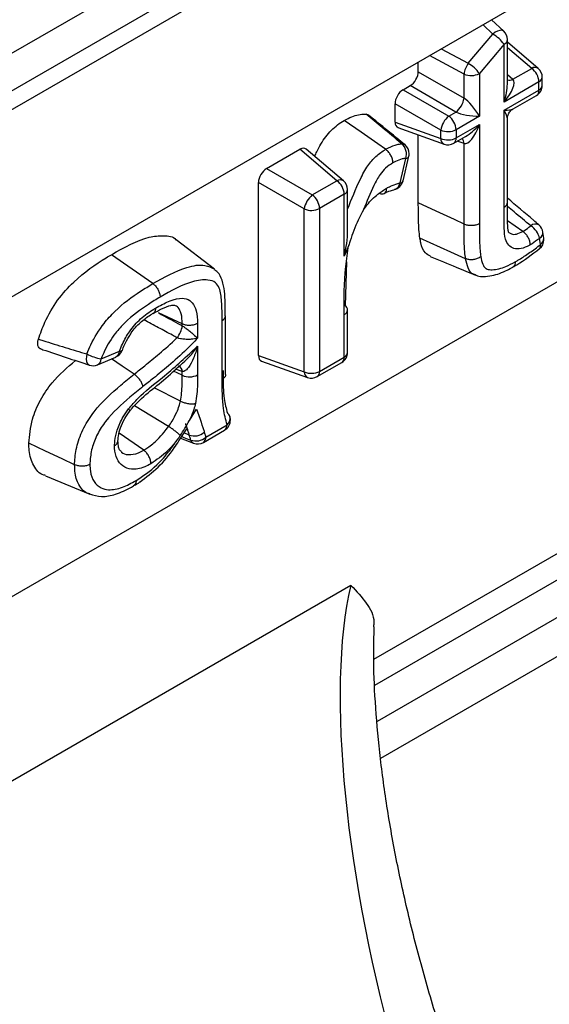
# Model space of a CAD drawing. Units: millimetres. Extents: x 40 to 2075, y -24 to 1455.
# Drawn here: x 1672 to 1695, y 652 to 695 of the extents above; entities that cross this region are included whole.
import ezdxf

# ---------------------------------------------------------------- set-up
doc = ezdxf.new("R2010")
doc.units = ezdxf.units.MM
doc.header["$LTSCALE"] = 5
doc.linetypes.add('SLD-Solid', pattern=[0])

msp = doc.modelspace()

# ---------------------------------------------------------------- linework, layer by layer
at = {"color": 7, "linetype": 'SLD-Solid', "lineweight": 25}
for p, q in [((2029.544, 900.313), (1323.851, 493.026)), ((1323.851, 490.576), (2030.958, 898.679)), ((2029.544, 898.679), (1323.851, 491.392)), ((1687.515, 667.382), (1942.703, 814.663)), ((1928.485, 801.957), (1687.809, 663.052)), ((1836.224, 778.123), (1532.021, 602.554)), ((1693.181, 694.766), (1692.652, 695.261)), ((1691.636, 693.366), (1692.711, 694.644)), ((1693.339, 692.46), (1693.339, 694.401)), ((1694.685, 693.143), (1693.339, 694.285)), ((1693.192, 694.197), (1692.117, 692.919)), ((1693.192, 691.679), (1693.192, 694.197)), ((1689.455, 693.001), (1689.455, 693.416)), ((1689.455, 693.001), (1691.449, 691.85)), ((1693.579, 692.673), (1694.399, 693.146)), ((1691.449, 691.85), (1691.449, 692.899)), ((1692.117, 692.919), (1692.117, 691.058)), ((1694.862, 692.4), (1694.862, 692.762)), ((1688.791, 692.212), (1689.103, 692.392)), ((1688.791, 692.212), (1690.785, 691.061)), ((1691.097, 691.241), (1689.103, 692.392)), ((1694.715, 692.558), (1693.192, 691.679)), ((1693.192, 691.317), (1694.715, 692.196)), ((1694.715, 692.196), (1694.715, 692.558)), ((1693.589, 691.376), (1694.612, 691.967)), ((1690.434, 690.452), (1688.439, 691.603)), ((1688.439, 690.803), (1688.439, 691.603)), ((1693.192, 687.1), (1693.192, 691.317)), ((1690.785, 691.061), (1691.097, 691.241)), ((1692.117, 691.058), (1691.102, 690.472)), ((1693.339, 687.304), (1693.339, 690.943)), ((1688.439, 690.803), (1690.434, 690.09)), ((1688.569, 690.562), (1690.58, 689.843)), ((1690.434, 690.09), (1690.434, 690.452)), ((1691.102, 690.11), (1692.117, 690.696)), ((1691.102, 690.472), (1691.102, 690.11)), ((1692.117, 690.696), (1692.117, 686.373)), ((1689.455, 687.282), (1689.455, 690.246)), ((1690.998, 689.881), (1691.514, 690.179)), ((1682.839, 688.777), (1684.293, 689.616)), ((1685.908, 688.246), (1684.293, 689.616)), ((1686.194, 688.243), (1684.566, 689.624)), ((1691.449, 686.351), (1691.449, 689.864)), ((1688.657, 688.148), (1688.91, 689.221)), ((1688.79, 688.237), (1689.043, 689.31)), ((1682.839, 688.777), (1684.833, 687.626)), ((1684.481, 687.017), (1682.487, 688.168)), ((1682.487, 680.625), (1682.487, 688.168)), ((1684.833, 687.626), (1685.908, 688.246)), ((1686.371, 686.15), (1686.371, 687.861)), ((1688.393, 687.861), (1688.404, 687.863)), ((1686.225, 687.657), (1685.15, 687.037)), ((1686.225, 684.962), (1686.225, 687.657)), ((1684.481, 679.912), (1684.481, 687.017)), ((1685.15, 687.037), (1685.15, 679.932)), ((1694.017, 686.037), (1693.347, 686.503)), ((1694.78, 685.466), (1694.744, 685.736)), ((1694.922, 685.736), (1694.886, 686.007)), ((1680.565, 684.394), (1678.893, 685.67)), ((1686.421, 685.433), (1686.225, 684.962)), ((1677.88, 683.759), (1676.075, 685.02)), ((1686.319, 684.712), (1686.26, 682.792)), ((1679.164, 681.999), (1678.126, 682.482)), ((1681.053, 679.793), (1681.053, 682.361)), ((1686.225, 680.553), (1686.225, 682.407)), ((1686.371, 680.757), (1686.371, 682.61)), ((1679.164, 681.917), (1679.164, 681.999)), ((1679.832, 682.024), (1679.832, 681.378)), ((1680.907, 679.588), (1680.907, 682.156)), ((1679.832, 681.031), (1679.832, 679.779)), ((1675.464, 680.22), (1676.266, 680.559)), ((1675.623, 680.476), (1676.425, 680.816)), ((1676.539, 680.844), (1676.54, 680.848)), ((1682.487, 680.625), (1684.481, 679.912)), ((1685.15, 679.932), (1686.225, 680.553)), ((1682.617, 680.384), (1684.628, 679.666)), ((1685.046, 679.703), (1686.121, 680.324)), ((1679.164, 679.76), (1679.164, 679.927)), ((1679.083, 678.635), (1677.932, 679.213)), ((1678.562, 677.528), (1677.081, 678.423)), ((1679.473, 677.787), (1679.786, 678.291)), ((1680.186, 677.067), (1681.115, 677.604)), ((1677.48, 676.493), (1676.409, 677.241)), ((1679.01, 676.898), (1679.357, 677.431)), ((1680.082, 676.838), (1681.011, 677.375)), ((1679.09, 677.02), (1679.654, 676.804)), ((1673.197, 675.381), (1675.137, 674.572)), ((1652.601, 651.035), (1686.507, 670.603))]:
    msp.add_line(p, q, dxfattribs=at)
at = {"color": 8, "linetype": 'SLD-Solid', "lineweight": 25}
for p, q in [((1687.555, 666.245), (1927.919, 804.97)), ((1928.485, 803.662), (1687.655, 664.669)), ((1692.711, 694.644), (1692.281, 695.047)), ((1690.458, 693.995), (1691.636, 693.366)), ((1694.399, 693.146), (1693.339, 694.046)), ((1691.449, 692.899), (1689.947, 693.7)), ((1693.339, 692.877), (1693.579, 692.673)), ((1691.449, 689.864), (1691.152, 689.97)), ((1696.507, 684.416), (1532.899, 589.991)), ((1679.164, 679.76), (1678.78, 679.94)), ((1679.164, 679.927), (1678.87, 680.022)), ((1679.467, 677.156), (1679.242, 677.255))]:
    msp.add_line(p, q, dxfattribs=at)
at = {"color": 8, "linetype": 'SLD-Solid', "lineweight": 25, "flags": 128}
for points in [[(1693.181, 694.766), (1693.156, 694.784), (1693.088, 694.806), (1693.004, 694.802), (1692.908, 694.772), (1692.809, 694.718), (1692.711, 694.644)], [(1675.004, 680.692), (1674.983, 680.575), (1674.979, 680.464), (1674.993, 680.366), (1675.023, 680.287), (1675.067, 680.231), (1675.117, 680.204)], [(1676.425, 680.816), (1676.475, 680.816), (1676.512, 680.822), (1676.534, 680.836), (1676.539, 680.844)], [(1677.068, 679.813), (1676.545, 680.164), (1676.077, 680.479)]]:
    msp.add_lwpolyline(points, dxfattribs=at)
at = {"color": 7, "linetype": 'SLD-Solid', "lineweight": 25, "flags": 128}
for points in [[(1688.031, 689.618), (1687.685, 689.859), (1686.956, 690.369), (1686.227, 690.879)], [(1691.449, 686.351), (1691.026, 686.548), (1690.24, 686.915), (1689.455, 687.282)], [(1691.515, 684.845), (1690.872, 685.134), (1689.524, 685.739)], [(1674.468, 675.862), (1673.924, 676.117), (1673.199, 676.457), (1672.473, 676.796)]]:
    msp.add_lwpolyline(points, dxfattribs=at)
at = {"color": 7, "linetype": 'SLD-Solid', "lineweight": 25}
for centre, radius, start, end in [((1692.839, 694.401), 0.5, 0, 46.8323), ((1691.83, 693.212), 1.681, 35.865, 58.3881), ((1692.37, 692.801), 0.926, 142.3963, 173.9271), ((1690.755, 691.935), 1.681, 35.865, 58.3881), ((1693.938, 692.519), 0.778, 2.8263, 53.7069), ((1694.362, 692.762), 0.5, 0, 49.6902), ((1691.762, 693.612), 0.778, 246.3046, 297.1604), ((1694.362, 692.4), 0.5, 299.9912, 0), ((1690.5, 691.992), 0.96, 308.5176, 351.4824), ((1691.383, 690.31), 0.96, 128.5176, 171.4824), ((1690.325, 690.434), 0.778, 2.8263, 53.7069), ((1690.747, 691.165), 0.778, 246.3046, 297.1604), ((1690.747, 690.803), 0.778, 246.3046, 297.1604), ((1688.342, 689.404), 0.597, 342.0932, 49.2554), ((1688.556, 689.425), 0.5, 0, 50.4284), ((1690.748, 690.314), 0.5, 250.3269, 299.9912), ((1688.556, 689.425), 0.5, 346.7244, 0), ((1685.447, 687.619), 0.778, 2.8263, 53.7069), ((1685.871, 687.861), 0.5, 0, 49.6902), ((1688.303, 688.352), 0.5, 281.6034, 346.7244), ((1685.431, 686.874), 0.96, 128.5176, 171.4824), ((1684.372, 686.998), 0.778, 2.8263, 53.7069), ((1684.794, 687.729), 0.778, 246.3046, 297.1604), ((1693.831, 685.499), 0.944, 14.5795, 55.8171), ((1694.39, 685.94), 0.5, 7.6237, 49.7612), ((1694.426, 685.67), 0.5, 0, 7.6237), ((1694.426, 685.67), 0.5, 309.3674, 0), ((1686.143, 682.595), 0.229, 3.84, 59.2715), ((1678.223, 682.03), 0.947, 318.5398, 353.1628), ((1675.961, 682.442), 1.994, 241.3022, 260.2175), ((1676.071, 681.02), 0.5, 292.936, 339.4), ((1685.871, 680.757), 0.5, 299.9912, 0), ((1675.269, 680.68), 0.5, 251.9437, 292.936), ((1679.478, 680.475), 0.781, 246.2581, 296.9276), ((1684.794, 680.625), 0.778, 246.3046, 297.1604), ((1684.796, 680.136), 0.5, 250.3269, 299.9912), ((1680.963, 677.878), 0.287, 20.0605, 54.096), ((1680.762, 677.808), 0.5, 0, 19.6447), ((1680.762, 677.808), 0.5, 299.9912, 0), ((1679.691, 677.756), 0.64, 249.5429, 312.2172), ((1679.754, 677.533), 0.636, 249.6818, 312.849), ((1679.832, 677.271), 0.5, 249.1323, 299.9912)]:
    msp.add_arc(centre, radius, start, end, dxfattribs=at)
at = {"color": 8, "linetype": 'SLD-Solid', "lineweight": 25}
for centre, radius, start, end in [((1693.091, 694.425), 0.249, 294.0646, 354.6018), ((1694.539, 692.917), 0.269, 57.1842, 121.4255), ((1693.431, 692.94), 0.305, 252.468, 299.0866), ((1694.614, 692.785), 0.249, 294.0646, 354.6018), ((1694.467, 692.17), 0.249, 305.3866, 5.9209), ((1694.62, 692.419), 0.243, 293.1568, 355.5097), ((1690.695, 690.078), 0.262, 177.451, 243.9291), ((1690.861, 690.081), 0.243, 304.4796, 6.8278), ((1691.144, 689.859), 0.305, 0.9034, 47.5306), ((1688.741, 689.641), 0.215, 51.564, 92.5618), ((1688.905, 689.372), 0.151, 271.8858, 335.7982), ((1686.048, 688.016), 0.269, 57.1842, 121.4255), ((1686.123, 687.885), 0.249, 294.0646, 354.6018), ((1688.309, 688.201), 0.352, 285.6557, 351.301), ((1688.652, 688.3), 0.151, 271.8858, 335.7982), ((1693.097, 687.323), 0.243, 293.1578, 355.5085), ((1694.566, 686.06), 0.3, 60.6471, 133.1445), ((1694.584, 685.992), 0.302, 301.9029, 2.6732), ((1694.627, 685.719), 0.296, 301.1913, 3.3848), ((1694.607, 685.405), 0.183, 319.254, 19.391), ((1680.803, 682.385), 0.251, 294.376, 354.4216), ((1686.124, 682.634), 0.249, 293.9719, 354.5837), ((1676.126, 680.823), 0.298, 297.8994, 358.5925), ((1685.977, 680.527), 0.249, 305.3866, 5.9209), ((1686.129, 680.776), 0.243, 293.1568, 355.5097), ((1675.33, 680.48), 0.292, 297.1776, 359.3142), ((1678.885, 679.926), 0.279, 0.2493, 65.3695), ((1684.743, 679.9), 0.262, 177.451, 243.9291), ((1684.909, 679.903), 0.243, 304.4796, 6.8278), ((1680.888, 677.88), 0.358, 309.4621, 15.5358), ((1680.867, 677.578), 0.249, 305.3866, 5.9209), ((1679.74, 677.004), 0.217, 197.8711, 246.7669), ((1679.945, 677.039), 0.243, 304.4796, 6.8278)]:
    msp.add_arc(centre, radius, start, end, dxfattribs=at)
at = {"color": 7, "linetype": 'SLD-Solid', "lineweight": 25}
for centre, major_axis, ratio, start_param, end_param in [((1689.099, 692.801), (0.25, 0.433), 0.583797, 3.932182, 5.492052), ((1692.839, 691.883), (0.734, 0.797), 0.36894, 4.795043, 6.261119), ((1688.795, 691.804), (0.25, 0.433), 0.583797, 0.790589, 2.350459), ((1691.764, 691.262), (-0.479, 0.636), 0.227825, 4.221197, 5.687274), ((1691.764, 691.262), (0.79, -0.096), 0.227522, 3.73773, 5.203806), ((1688.795, 691.013), (0.253, 0.438), 0.571178, 2.361397, 3.24521), ((1691.764, 690.9), (0.323, 1.034), 0.368929, 3.16381, 4.629887), ((1684.289, 689.203), (0.253, 0.438), 0.571178, 6.179568, 7.06286), ((1682.842, 688.369), (0.25, 0.433), 0.583797, 0.790589, 2.350459), ((1682.842, 680.835), (0.253, 0.438), 0.571178, 2.361397, 3.24521), ((1693.752, 653.865), (-4.97, 20.141), 0.292519, 0.52167, 1.709568)]:
    msp.add_ellipse(centre, major_axis=major_axis, ratio=ratio, start_param=start_param, end_param=end_param, dxfattribs=at)
at = {"color": 8, "linetype": 'SLD-Solid', "lineweight": 25}
for centre, major_axis, ratio, start_param, end_param in [((1692.839, 691.883), (0.323, 1.034), 0.368929, 4.629887, 5.415285), ((1692.839, 691.521), (0.79, -0.096), 0.227522, 5.203806, 5.989471), ((1692.839, 691.521), (-0.479, 0.636), 0.227825, 3.435799, 4.221197), ((1691.764, 690.9), (0.734, 0.797), 0.36894, 4.009378, 4.795043)]:
    msp.add_ellipse(centre, major_axis=major_axis, ratio=ratio, start_param=start_param, end_param=end_param, dxfattribs=at)
at = {"color": 7, "linetype": 'SLD-Solid', "lineweight": 25}
for points, knots in [([(1693.346, 690.958), (1693.347, 690.996), (1693.349, 691.095), (1693.425, 691.236), (1693.51, 691.334), (1693.568, 691.362), (1693.574, 691.365)], [0, 0, 0, 0, 0.2317564, 0.6027212, 0.9626964, 1, 1, 1, 1]), ([(1684.938, 689.309), (1684.966, 689.374), (1685.096, 689.671), (1685.401, 690.191), (1685.848, 690.64), (1686.129, 690.817), (1686.227, 690.879)], [0, 0, 0, 0, 0.099851, 0.452628, 0.809411, 1, 1, 1, 1]), ([(1686.227, 690.879), (1686.336, 690.935), (1686.649, 691.097), (1686.972, 691.155), (1687.17, 691.146), (1687.188, 691.145)], [0, 0, 0, 0, 0.325445, 0.938204, 1, 1, 1, 1]), ([(1688.731, 689.856), (1688.448, 690.095), (1687.936, 690.528), (1687.419, 690.954), (1687.188, 691.145)], [0, 0, 0, 0, 0.5525935, 1, 1, 1, 1]), ([(1687.188, 691.145), (1687.223, 691.141), (1687.263, 691.138), (1687.285, 691.107), (1687.288, 691.104)], [0, 0, 0, 0, 0.898798, 1, 1, 1, 1]), ([(1688.875, 689.81), (1688.757, 689.907), (1688.23, 690.343), (1687.7, 690.772), (1687.289, 691.105)], [0, 0, 0, 0, 0.222601, 1, 1, 1, 1]), ([(1688.031, 689.618), (1688.074, 689.64), (1688.244, 689.728), (1688.483, 689.825), (1688.666, 689.848), (1688.731, 689.856)], [0, 0, 0, 0, 0.182597, 0.70796, 1, 1, 1, 1]), ([(1688.346, 689.027), (1688.346, 689.031), (1688.346, 689.047), (1688.342, 689.112), (1688.317, 689.228), (1688.246, 689.382), (1688.148, 689.522), (1688.07, 689.586), (1688.031, 689.618)], [0, 0, 0, 0, 0.019959, 0.080471, 0.310602, 0.54049, 0.770242, 1, 1, 1, 1]), ([(1688.91, 689.221), (1688.857, 689.214), (1688.711, 689.196), (1688.518, 689.117), (1688.382, 689.046), (1688.346, 689.027)], [0, 0, 0, 0, 0.2919505, 0.813448, 1, 1, 1, 1]), ([(1688.346, 689.027), (1688.238, 688.957), (1688.042, 688.828), (1687.74, 688.484), (1687.424, 687.853), (1687.212, 687.336), (1687.068, 686.986)], [0, 0, 0, 0, 0.178022, 0.326831, 0.543969, 1, 1, 1, 1]), ([(1687.068, 686.986), (1687.119, 687.055), (1687.307, 687.31), (1687.651, 687.652), (1687.946, 687.841), (1688.076, 687.925)], [0, 0, 0, 0, 0.173311, 0.635919, 1, 1, 1, 1]), ([(1687.756, 687.699), (1687.795, 687.686), (1687.873, 687.659), (1687.973, 687.685), (1688.045, 687.758), (1688.071, 687.845), (1688.076, 687.905), (1688.076, 687.921), (1688.076, 687.925)], [0, 0, 0, 0, 0.229729, 0.459452, 0.689329, 0.919474, 0.9804, 1, 1, 1, 1]), ([(1687.96, 687.688), (1687.999, 687.709), (1688.17, 687.799), (1688.299, 687.825), (1688.399, 687.846)], [0, 0, 0, 0, 0.225584, 1, 1, 1, 1]), ([(1688.076, 687.925), (1688.129, 687.952), (1688.291, 688.035), (1688.487, 688.111), (1688.624, 688.141), (1688.657, 688.148)], [0, 0, 0, 0, 0.270625, 0.825677, 1, 1, 1, 1]), ([(1694.713, 686.322), (1694.637, 686.386), (1694.179, 686.773), (1693.721, 687.164), (1693.339, 687.49)], [0, 0, 0, 0, 0.165335, 1, 1, 1, 1]), ([(1687.068, 686.986), (1687.067, 686.984), (1686.904, 686.688), (1686.694, 686.234), (1686.512, 685.713), (1686.442, 685.5), (1686.421, 685.434), (1686.421, 685.434), (1686.421, 685.433), (1686.421, 685.433), (1686.421, 685.433), (1686.421, 685.433), (1686.421, 685.433)], [0, 0, 0, 0, 0.004324, 0.591814, 0.874446, 0.998569, 0.999539, 0.999781, 0.999902, 0.999963, 0.999993, 1, 1, 1, 1]), ([(1689.524, 685.739), (1689.508, 685.865), (1689.477, 686.115), (1689.459, 686.634), (1689.456, 687.025), (1689.455, 687.282)], [0, 0, 0, 0, 0.256512, 0.512673, 1, 1, 1, 1]), ([(1694.338, 685.45), (1694.324, 685.442), (1694.188, 685.367), (1693.934, 685.266), (1693.618, 685.269), (1693.381, 685.415), (1693.218, 685.712), (1693.198, 686.316), (1693.194, 686.793), (1693.192, 687.1)], [0, 0, 0, 0, 0.0162417, 0.1529984, 0.2852195, 0.40769, 0.5306268, 0.6985774, 1, 1, 1, 1]), ([(1693.404, 685.987), (1693.402, 685.984), (1693.399, 685.979), (1693.37, 686.075), (1693.353, 686.265), (1693.341, 686.676), (1693.338, 687.035), (1693.339, 687.298), (1693.339, 687.304)], [0, 0, 0, 0, 0.177984, 0.268676, 0.373168, 0.550288, 0.988905, 1, 1, 1, 1]), ([(1686.225, 684.962), (1686.225, 684.964), (1686.304, 685.323), (1686.396, 685.715), (1686.368, 686.128), (1686.366, 686.15)], [0, 0, 0, 0, 0.004831, 0.948763, 1, 1, 1, 1]), ([(1692.117, 686.373), (1692.106, 686.367), (1692.051, 686.336), (1691.933, 686.298), (1691.761, 686.282), (1691.591, 686.297), (1691.496, 686.333), (1691.449, 686.351)], [0, 0, 0, 0, 0.064385, 0.309739, 0.539827, 0.769913, 1, 1, 1, 1]), ([(1691.515, 684.845), (1691.503, 684.943), (1691.47, 685.194), (1691.457, 685.596), (1691.451, 686.002), (1691.45, 686.244), (1691.449, 686.351)], [0, 0, 0, 0, 0.20442, 0.529398, 0.793099, 1, 1, 1, 1]), ([(1692.117, 686.373), (1692.118, 686.267), (1692.119, 686.029), (1692.125, 685.633), (1692.137, 685.254), (1692.167, 685.021), (1692.178, 684.936)], [0, 0, 0, 0, 0.216519, 0.485398, 0.812886, 1, 1, 1, 1]), ([(1694.017, 686.037), (1694.104, 686.093), (1694.219, 686.168), (1694.333, 686.257), (1694.361, 686.279)], [0, 0, 0, 0, 0.757023, 1, 1, 1, 1]), ([(1676.075, 685.02), (1676.637, 685.338), (1677.43, 685.786), (1678.348, 685.864), (1678.771, 685.829), (1678.89, 685.67), (1678.892, 685.667)], [0, 0, 0, 0, 0.547241, 0.771287, 0.996053, 1, 1, 1, 1]), ([(1689.98, 684.959), (1689.903, 684.999), (1689.7, 685.104), (1689.584, 685.429), (1689.537, 685.672), (1689.524, 685.739)], [0, 0, 0, 0, 0.304569, 0.807278, 1, 1, 1, 1]), ([(1694.338, 685.45), (1694.338, 685.455), (1694.338, 685.471), (1694.333, 685.534), (1694.306, 685.649), (1694.234, 685.802), (1694.134, 685.941), (1694.056, 686.005), (1694.017, 686.037)], [0, 0, 0, 0, 0.021846, 0.080294, 0.3104, 0.540331, 0.770164, 1, 1, 1, 1]), ([(1694.744, 685.736), (1694.712, 685.711), (1694.578, 685.605), (1694.442, 685.517), (1694.338, 685.45)], [0, 0, 0, 0, 0.237822, 1, 1, 1, 1]), ([(1686.225, 682.407), (1686.217, 683.093), (1686.206, 684.068), (1686.372, 685.122), (1686.421, 685.433)], [0, 0, 0, 0, 0.704855, 1, 1, 1, 1]), ([(1693.583, 684.484), (1693.639, 684.517), (1694.023, 684.744), (1694.411, 685.039), (1694.743, 685.29)], [0, 0, 0, 0, 0.146081, 1, 1, 1, 1]), ([(1693.685, 684.712), (1693.72, 684.733), (1693.908, 684.846), (1694.256, 685.064), (1694.585, 685.308), (1694.76, 685.45), (1694.78, 685.466)], [0, 0, 0, 0, 0.095601, 0.513678, 0.945859, 1, 1, 1, 1]), ([(1672.889, 681.338), (1672.977, 681.585), (1673.186, 682.169), (1673.703, 683.062), (1674.624, 684.081), (1675.448, 684.65), (1676, 684.976), (1676.075, 685.02)], [0, 0, 0, 0, 0.1508139, 0.3567978, 0.5627602, 0.9409069, 1, 1, 1, 1]), ([(1689.973, 684.947), (1690.359, 684.789), (1691.062, 684.5), (1691.671, 684.242), (1691.946, 684.126)], [0, 0, 0, 0, 0.549681, 1, 1, 1, 1]), ([(1692.178, 684.936), (1692.17, 684.93), (1692.156, 684.92), (1692.099, 684.881), (1691.992, 684.83), (1691.826, 684.795), (1691.656, 684.796), (1691.562, 684.829), (1691.515, 684.845)], [0, 0, 0, 0, 0.0461344, 0.0798906, 0.3099265, 0.539954, 0.7699769, 1, 1, 1, 1]), ([(1692.178, 684.936), (1692.202, 684.82), (1692.243, 684.627), (1692.367, 684.42), (1692.529, 684.37), (1692.82, 684.359), (1693.205, 684.454), (1693.548, 684.638), (1693.685, 684.712)], [0, 0, 0, 0, 0.175431, 0.290478, 0.404643, 0.478615, 0.792931, 1, 1, 1, 1]), ([(1691.916, 684.151), (1691.957, 684.132), (1692.08, 684.073), (1692.338, 684.065), (1692.762, 684.105), (1693.204, 684.274), (1693.493, 684.435), (1693.573, 684.48)], [0, 0, 0, 0, 0.070105, 0.211697, 0.438152, 0.845137, 1, 1, 1, 1]), ([(1693.685, 684.712), (1693.684, 684.706), (1693.684, 684.69), (1693.68, 684.631), (1693.652, 684.55), (1693.609, 684.488), (1693.574, 684.48), (1693.573, 684.48)], [0, 0, 0, 0, 0.051851, 0.144515, 0.56004, 0.97546, 1, 1, 1, 1]), ([(1681.036, 682.359), (1681.038, 682.723), (1681.043, 683.255), (1680.928, 683.863), (1680.773, 684.233), (1680.609, 684.336), (1680.559, 684.367)], [0, 0, 0, 0, 0.501997, 0.733335, 0.919696, 1, 1, 1, 1]), ([(1675.004, 680.692), (1675.061, 680.827), (1675.255, 681.291), (1675.665, 681.954), (1676.408, 682.766), (1677.144, 683.317), (1677.701, 683.652), (1677.88, 683.759)], [0, 0, 0, 0, 0.096227, 0.330209, 0.489754, 0.836019, 1, 1, 1, 1]), ([(1677.88, 683.759), (1677.919, 683.727), (1677.997, 683.664), (1678.096, 683.524), (1678.167, 683.371), (1678.192, 683.261), (1678.197, 683.197), (1678.197, 683.181), (1678.198, 683.171)], [0, 0, 0, 0, 0.2300244, 0.4600486, 0.6900771, 0.9201129, 0.9518869, 1, 1, 1, 1]), ([(1680.907, 682.156), (1680.901, 682.434), (1680.891, 682.925), (1680.824, 683.514), (1680.611, 683.846), (1680.206, 683.958), (1679.396, 683.849), (1678.674, 683.441), (1678.198, 683.171)], [0, 0, 0, 0, 0.175153, 0.309317, 0.386809, 0.487949, 0.66243, 1, 1, 1, 1]), ([(1678.198, 683.171), (1678.027, 683.068), (1677.508, 682.757), (1676.836, 682.257), (1676.182, 681.547), (1675.836, 680.986), (1675.672, 680.594), (1675.623, 680.476)], [0, 0, 0, 0, 0.175993, 0.534126, 0.686507, 0.905893, 1, 1, 1, 1]), ([(1677.999, 682.695), (1678.023, 682.708), (1678.237, 682.828), (1678.632, 683.03), (1679.132, 683.159), (1679.441, 683.071), (1679.65, 682.882), (1679.804, 682.569), (1679.822, 682.215), (1679.832, 682.024)], [0, 0, 0, 0, 0.026176, 0.2361904, 0.4378661, 0.5895791, 0.652278, 0.8130318, 1, 1, 1, 1]), ([(1676.425, 680.816), (1676.508, 681.015), (1676.631, 681.307), (1676.939, 681.796), (1677.351, 682.261), (1677.753, 682.547), (1677.973, 682.679), (1677.999, 682.695)], [0, 0, 0, 0, 0.245457, 0.361582, 0.648793, 0.95726, 1, 1, 1, 1]), ([(1677.999, 682.695), (1677.999, 682.689), (1677.999, 682.673), (1677.995, 682.614), (1677.969, 682.533), (1677.925, 682.471), (1677.889, 682.464), (1677.885, 682.463)], [0, 0, 0, 0, 0.055741, 0.14177, 0.549605, 0.957368, 1, 1, 1, 1]), ([(1677.889, 682.455), (1678.014, 682.527), (1678.293, 682.686), (1678.643, 682.821), (1678.824, 682.825), (1678.832, 682.819), (1678.834, 682.817)], [0, 0, 0, 0, 0.295111, 0.653403, 0.887075, 1, 1, 1, 1]), ([(1676.849, 681.454), (1676.877, 681.506), (1677.005, 681.742), (1677.343, 682.084), (1677.662, 682.326), (1677.861, 682.444), (1677.902, 682.469)], [0, 0, 0, 0, 0.107323, 0.487099, 0.894211, 1, 1, 1, 1]), ([(1678.126, 682.482), (1678.204, 682.44), (1678.55, 682.251), (1678.896, 682.063), (1679.164, 681.917)], [0, 0, 0, 0, 0.22616, 1, 1, 1, 1]), ([(1679.832, 682.024), (1679.825, 682.02), (1679.811, 682.012), (1679.753, 681.984), (1679.644, 681.948), (1679.476, 681.931), (1679.305, 681.945), (1679.211, 681.981), (1679.164, 681.999)], [0, 0, 0, 0, 0.0386029, 0.0799142, 0.3099541, 0.539976, 0.7699878, 1, 1, 1, 1]), ([(1679.164, 681.917), (1679.171, 681.912), (1679.213, 681.886), (1679.272, 681.846), (1679.375, 681.771), (1679.504, 681.671), (1679.678, 681.526), (1679.781, 681.429), (1679.831, 681.379), (1679.832, 681.378)], [0, 0, 0, 0, 0.028268, 0.156664, 0.205438, 0.402473, 0.650513, 0.99368, 1, 1, 1, 1]), ([(1676.552, 680.843), (1676.578, 680.924), (1676.646, 681.135), (1676.772, 681.332), (1676.849, 681.454)], [0, 0, 0, 0, 0.38422, 1, 1, 1, 1]), ([(1677.068, 679.813), (1677.22, 679.934), (1677.585, 680.222), (1678.205, 680.737), (1678.677, 681.147), (1678.929, 681.399), (1678.933, 681.403)], [0, 0, 0, 0, 0.241969, 0.579533, 0.993744, 1, 1, 1, 1]), ([(1679.832, 681.378), (1679.83, 681.378), (1679.749, 681.356), (1679.591, 681.329), (1679.349, 681.323), (1679.182, 681.338), (1679.055, 681.362), (1678.986, 681.38), (1678.941, 681.399), (1678.933, 681.403)], [0, 0, 0, 0, 0.006301, 0.348402, 0.595671, 0.793545, 0.843373, 0.971749, 1, 1, 1, 1]), ([(1672.993, 680.918), (1672.979, 680.92), (1672.933, 680.93), (1672.883, 680.999), (1672.852, 681.113), (1672.86, 681.234), (1672.881, 681.312), (1672.889, 681.338)], [0, 0, 0, 0, 0.105208, 0.359497, 0.611887, 0.864837, 1, 1, 1, 1]), ([(1672.889, 681.338), (1672.955, 681.318), (1673.343, 681.195), (1674.045, 680.975), (1674.688, 680.785), (1675.004, 680.692)], [0, 0, 0, 0, 0.093509, 0.554696, 1, 1, 1, 1]), ([(1676.818, 678.293), (1676.958, 678.454), (1677.396, 678.957), (1678.131, 679.521), (1678.938, 680.202), (1679.473, 680.703), (1679.772, 680.976), (1679.832, 681.031)], [0, 0, 0, 0, 0.14856, 0.465224, 0.702932, 0.940273, 1, 1, 1, 1]), ([(1679.832, 681.378), (1679.675, 681.215), (1679.26, 680.785), (1678.613, 680.212), (1677.973, 679.684), (1677.603, 679.39), (1677.45, 679.269)], [0, 0, 0, 0, 0.205036, 0.542616, 0.811055, 1, 1, 1, 1]), ([(1679.832, 681.031), (1679.831, 681.029), (1679.782, 680.848), (1679.669, 680.519), (1679.49, 680.166), (1679.344, 680), (1679.261, 679.943), (1679.21, 679.922), (1679.172, 679.926), (1679.164, 679.927)], [0, 0, 0, 0, 0.0040547, 0.3864603, 0.728152, 0.8629396, 0.9018252, 0.9776879, 1, 1, 1, 1]), ([(1672.991, 680.911), (1673.024, 680.9), (1673.726, 680.662), (1674.439, 680.429), (1675.118, 680.207)], [0, 0, 0, 0, 0.046582, 1, 1, 1, 1]), ([(1672.473, 676.796), (1672.503, 677.141), (1672.555, 677.749), (1672.953, 678.687), (1673.584, 679.628), (1674.15, 680.109), (1674.505, 680.41)], [0, 0, 0, 0, 0.262859, 0.463673, 0.664401, 1, 1, 1, 1]), ([(1676.87, 678.195), (1676.896, 678.228), (1677.142, 678.542), (1677.674, 679.012), (1678.468, 679.638), (1678.995, 680.127), (1679.27, 680.382)], [0, 0, 0, 0, 0.03599, 0.343501, 0.658161, 1, 1, 1, 1]), ([(1674.468, 675.862), (1674.469, 675.908), (1674.477, 676.177), (1674.554, 676.714), (1674.848, 677.484), (1675.478, 678.455), (1676.276, 679.17), (1676.873, 679.655), (1677.068, 679.813)], [0, 0, 0, 0, 0.03139, 0.186296, 0.345886, 0.504605, 0.838627, 1, 1, 1, 1]), ([(1677.45, 679.269), (1677.447, 679.283), (1677.435, 679.339), (1677.391, 679.448), (1677.302, 679.59), (1677.19, 679.721), (1677.108, 679.782), (1677.068, 679.813)], [0, 0, 0, 0, 0.075879, 0.309847, 0.539899, 0.769949, 1, 1, 1, 1]), ([(1679.083, 678.635), (1679.102, 678.751), (1679.145, 679.001), (1679.16, 679.373), (1679.162, 679.629), (1679.164, 679.76)], [0, 0, 0, 0, 0.294294, 0.6382858, 1, 1, 1, 1]), ([(1679.832, 679.779), (1679.831, 679.643), (1679.828, 679.371), (1679.811, 678.96), (1679.761, 678.673), (1679.737, 678.532)], [0, 0, 0, 0, 0.338375, 0.676928, 1, 1, 1, 1]), ([(1680.942, 679.975), (1680.942, 679.908), (1680.945, 679.489), (1680.948, 678.82), (1681.078, 678.316), (1681.131, 678.11)], [0, 0, 0, 0, 0.102385, 0.632858, 1, 1, 1, 1]), ([(1677.45, 679.269), (1677.261, 679.116), (1676.706, 678.664), (1675.984, 678.029), (1675.442, 677.198), (1675.205, 676.577), (1675.144, 676.141), (1675.137, 675.918), (1675.136, 675.879)], [0, 0, 0, 0, 0.179966, 0.53024, 0.676539, 0.823102, 0.968542, 1, 1, 1, 1]), ([(1681.115, 677.604), (1681.056, 677.835), (1680.902, 678.434), (1680.905, 679.149), (1680.907, 679.588)], [0, 0, 0, 0, 0.385033, 1, 1, 1, 1]), ([(1678.562, 677.528), (1678.616, 677.607), (1678.75, 677.803), (1678.91, 678.108), (1679.024, 678.404), (1679.065, 678.566), (1679.083, 678.635)], [0, 0, 0, 0, 0.229665, 0.571715, 0.817154, 1, 1, 1, 1]), ([(1679.083, 678.635), (1679.129, 678.614), (1679.223, 678.573), (1679.391, 678.532), (1679.555, 678.513), (1679.665, 678.519), (1679.72, 678.528), (1679.734, 678.531), (1679.737, 678.532)], [0, 0, 0, 0, 0.229725, 0.459445, 0.689319, 0.919465, 0.980462, 1, 1, 1, 1]), ([(1679.737, 678.532), (1679.715, 678.445), (1679.661, 678.235), (1679.565, 677.983), (1679.49, 677.824), (1679.473, 677.787)], [0, 0, 0, 0, 0.352159, 0.848878, 1, 1, 1, 1]), ([(1676.21, 676.696), (1676.214, 676.767), (1676.225, 676.979), (1676.318, 677.404), (1676.539, 677.888), (1676.739, 678.178), (1676.818, 678.293)], [0, 0, 0, 0, 0.137346, 0.4153, 0.769297, 1, 1, 1, 1]), ([(1676.359, 676.884), (1676.362, 676.959), (1676.37, 677.149), (1676.459, 677.479), (1676.635, 677.867), (1676.796, 678.092), (1676.871, 678.197)], [0, 0, 0, 0, 0.1791475, 0.4540461, 0.7435867, 1, 1, 1, 1]), ([(1676.818, 678.293), (1676.82, 678.291), (1676.828, 678.282), (1676.853, 678.251), (1676.877, 678.214), (1676.865, 678.206), (1676.86, 678.203)], [0, 0, 0, 0, 0.0436904, 0.1811573, 0.6987614, 1, 1, 1, 1]), ([(1679.786, 678.291), (1679.86, 678.075), (1679.939, 677.844), (1680.035, 677.561), (1680.078, 677.446), (1680.107, 677.336), (1680.121, 677.281)], [0, 0, 0, 0, 0.64636, 0.691394, 0.844731, 1, 1, 1, 1]), ([(1679.076, 677.136), (1679.211, 677.347), (1679.349, 677.561), (1679.471, 677.784), (1679.473, 677.787)], [0, 0, 0, 0, 0.986344, 1, 1, 1, 1]), ([(1679.467, 677.156), (1679.453, 677.209), (1679.426, 677.314), (1679.371, 677.462), (1679.332, 677.579), (1679.309, 677.646), (1679.303, 677.662)], [0, 0, 0, 0, 0.300342, 0.596369, 0.903734, 1, 1, 1, 1]), ([(1677.48, 676.493), (1677.539, 676.529), (1677.744, 676.657), (1678.049, 676.916), (1678.348, 677.243), (1678.498, 677.444), (1678.562, 677.528)], [0, 0, 0, 0, 0.153091, 0.533093, 0.803028, 1, 1, 1, 1]), ([(1679.076, 677.136), (1679.076, 677.137), (1679.069, 677.143), (1679.036, 677.176), (1678.96, 677.245), (1678.833, 677.345), (1678.693, 677.446), (1678.606, 677.501), (1678.562, 677.528)], [0, 0, 0, 0, 0.004142, 0.063818, 0.298052, 0.532102, 0.766049, 1, 1, 1, 1]), ([(1678.968, 676.982), (1678.971, 676.985), (1678.974, 676.99), (1678.982, 677), (1679.003, 677.03), (1679.035, 677.077), (1679.063, 677.118), (1679.076, 677.136)], [0, 0, 0, 0, 0.065656, 0.093267, 0.203711, 0.645492, 1, 1, 1, 1]), ([(1679.533, 676.937), (1679.527, 676.955), (1679.505, 677.027), (1679.483, 677.1), (1679.467, 677.156)], [0, 0, 0, 0, 0.243443, 1, 1, 1, 1]), ([(1680.121, 677.281), (1680.137, 677.227), (1680.159, 677.155), (1680.18, 677.084), (1680.186, 677.067)], [0, 0, 0, 0, 0.760569, 1, 1, 1, 1]), ([(1673.205, 675.398), (1673.178, 675.403), (1672.947, 675.439), (1672.659, 675.791), (1672.485, 676.32), (1672.476, 676.69), (1672.473, 676.796)], [0, 0, 0, 0, 0.053051, 0.457388, 0.84506, 1, 1, 1, 1]), ([(1676.21, 676.696), (1676.213, 676.698), (1676.227, 676.706), (1676.277, 676.739), (1676.335, 676.803), (1676.366, 676.872), (1676.354, 676.908), (1676.353, 676.912)], [0, 0, 0, 0, 0.030914, 0.141601, 0.544677, 0.947039, 1, 1, 1, 1]), ([(1677.796, 675.903), (1677.706, 675.856), (1677.41, 675.701), (1676.962, 675.62), (1676.555, 675.777), (1676.292, 676.092), (1676.219, 676.446), (1676.211, 676.659), (1676.21, 676.696)], [0, 0, 0, 0, 0.113068, 0.368826, 0.571698, 0.764864, 0.9587, 1, 1, 1, 1]), ([(1676.506, 676.432), (1676.472, 676.46), (1676.417, 676.506), (1676.366, 676.695), (1676.36, 676.854), (1676.358, 676.913)], [0, 0, 0, 0, 0.487708, 0.808982, 1, 1, 1, 1]), ([(1677.147, 675.167), (1677.453, 675.374), (1677.97, 675.722), (1678.571, 676.408), (1678.853, 676.815), (1678.968, 676.982)], [0, 0, 0, 0, 0.463627, 0.780443, 1, 1, 1, 1]), ([(1677.32, 675.116), (1677.586, 675.316), (1678.122, 675.72), (1678.681, 676.379), (1678.946, 676.797), (1679.01, 676.898)], [0, 0, 0, 0, 0.427876, 0.862573, 1, 1, 1, 1]), ([(1678.968, 676.982), (1678.932, 676.935), (1678.79, 676.752), (1678.413, 676.332), (1678.042, 676.074), (1677.796, 675.903)], [0, 0, 0, 0, 0.10363, 0.405472, 1, 1, 1, 1]), ([(1677.796, 675.903), (1677.796, 675.907), (1677.796, 675.923), (1677.792, 675.987), (1677.767, 676.104), (1677.696, 676.257), (1677.598, 676.397), (1677.519, 676.461), (1677.48, 676.493)], [0, 0, 0, 0, 0.020716, 0.080395, 0.310518, 0.540426, 0.770211, 1, 1, 1, 1]), ([(1675.136, 675.879), (1675.132, 675.876), (1675.118, 675.868), (1675.06, 675.841), (1674.948, 675.806), (1674.78, 675.792), (1674.609, 675.808), (1674.515, 675.844), (1674.468, 675.862)], [0, 0, 0, 0, 0.025641, 0.080091, 0.310161, 0.54014, 0.770069, 1, 1, 1, 1]), ([(1675.136, 675.879), (1675.14, 675.776), (1675.15, 675.487), (1675.288, 675.092), (1675.587, 674.843), (1676.005, 674.736), (1676.536, 674.844), (1676.947, 675.062), (1677.147, 675.167)], [0, 0, 0, 0, 0.093459, 0.265036, 0.435782, 0.574229, 0.793766, 1, 1, 1, 1]), ([(1677.147, 675.167), (1677.147, 675.162), (1677.147, 675.146), (1677.143, 675.087), (1677.116, 675.006), (1677.074, 674.945), (1677.04, 674.937), (1677.039, 674.937)], [0, 0, 0, 0, 0.050035, 0.146093, 0.566013, 0.985807, 1, 1, 1, 1]), ([(1677.052, 674.95), (1677.141, 674.996), (1677.23, 675.043), (1677.319, 675.115), (1677.32, 675.116)], [0, 0, 0, 0, 0.99079, 1, 1, 1, 1]), ([(1675.124, 674.593), (1675.298, 674.539), (1675.666, 674.425), (1676.29, 674.567), (1676.755, 674.775), (1677.008, 674.917), (1677.04, 674.935)], [0, 0, 0, 0, 0.274112, 0.582648, 0.94677, 1, 1, 1, 1]), ([(1686.507, 670.603), (1686.509, 670.601), (1686.777, 670.341), (1687.222, 669.826), (1687.557, 669.24), (1687.505, 668.863), (1687.495, 668.794)], [0, 0, 0, 0, 0.003149, 0.44841, 0.898252, 1, 1, 1, 1]), ([(1690.964, 649.609), (1690.815, 650.045), (1690.385, 651.304), (1689.737, 653.44), (1689.066, 655.992), (1688.509, 658.517), (1688.07, 660.974), (1687.754, 663.328), (1687.565, 665.529), (1687.489, 667.375), (1687.523, 668.384), (1687.537, 668.794)], [0, 0, 0, 0, 0.066728, 0.193176, 0.318291, 0.441902, 0.563926, 0.684316, 0.803026, 0.919974, 1, 1, 1, 1])]:
    msp.add_open_spline(points, degree=3, knots=knots, dxfattribs=at)
at = {"color": 8, "linetype": 'SLD-Solid', "lineweight": 25}
for points, knots in [([(1686.371, 687.008), (1686.546, 687.444), (1686.803, 688.085), (1687.215, 688.882), (1687.613, 689.341), (1687.887, 689.522), (1688.031, 689.618)], [0, 0, 0, 0, 0.440102, 0.646456, 0.813865, 1, 1, 1, 1]), ([(1694.361, 686.279), (1694.117, 686.48), (1693.776, 686.761), (1693.437, 687.044), (1693.34, 687.125)], [0, 0, 0, 0, 0.715574, 1, 1, 1, 1]), ([(1693.406, 685.992), (1693.441, 685.966), (1693.528, 685.9), (1693.743, 685.906), (1693.92, 685.99), (1694.017, 686.037)], [0, 0, 0, 0, 0.231299, 0.578028, 1, 1, 1, 1]), ([(1691.943, 684.147), (1691.891, 684.162), (1691.748, 684.203), (1691.602, 684.457), (1691.546, 684.707), (1691.515, 684.845)], [0, 0, 0, 0, 0.204039, 0.559147, 1, 1, 1, 1]), ([(1677.88, 683.759), (1678.379, 684.037), (1679.161, 684.471), (1680.086, 684.624), (1680.425, 684.462), (1680.555, 684.4)], [0, 0, 0, 0, 0.521844, 0.81683, 1, 1, 1, 1]), ([(1679.164, 681.999), (1679.157, 682.157), (1679.145, 682.437), (1679.025, 682.675), (1678.919, 682.786), (1678.858, 682.798), (1678.83, 682.804)], [0, 0, 0, 0, 0.43419, 0.772038, 0.894687, 1, 1, 1, 1]), ([(1678.933, 681.403), (1678.868, 681.438), (1678.599, 681.582), (1678.119, 681.84), (1677.703, 682.063), (1677.491, 682.176)], [0, 0, 0, 0, 0.135095, 0.56012, 1, 1, 1, 1]), ([(1679.269, 680.383), (1679.335, 680.441), (1679.548, 680.631), (1679.718, 680.867), (1679.831, 681.029), (1679.832, 681.031)], [0, 0, 0, 0, 0.3075486, 0.9927349, 1, 1, 1, 1]), ([(1681.053, 679.793), (1681.048, 679.761), (1681.037, 679.695), (1680.97, 679.627), (1680.918, 679.595), (1680.907, 679.588)], [0, 0, 0, 0, 0.4218779, 0.8722993, 1, 1, 1, 1]), ([(1679.134, 677.088), (1679.164, 677.077), (1679.297, 677.027), (1679.43, 676.976), (1679.533, 676.937)], [0, 0, 0, 0, 0.224725, 1, 1, 1, 1]), ([(1676.502, 676.429), (1676.506, 676.424), (1676.577, 676.333), (1676.829, 676.278), (1677.171, 676.329), (1677.405, 676.453), (1677.48, 676.493)], [0, 0, 0, 0, 0.02159, 0.3640637, 0.7961601, 1, 1, 1, 1]), ([(1675.13, 674.587), (1675.109, 674.591), (1674.922, 674.634), (1674.663, 674.907), (1674.485, 675.377), (1674.472, 675.736), (1674.468, 675.862)], [0, 0, 0, 0, 0.046677, 0.418746, 0.795597, 1, 1, 1, 1])]:
    msp.add_open_spline(points, degree=3, knots=knots, dxfattribs=at)

doc.saveas('drawing.dxf')
